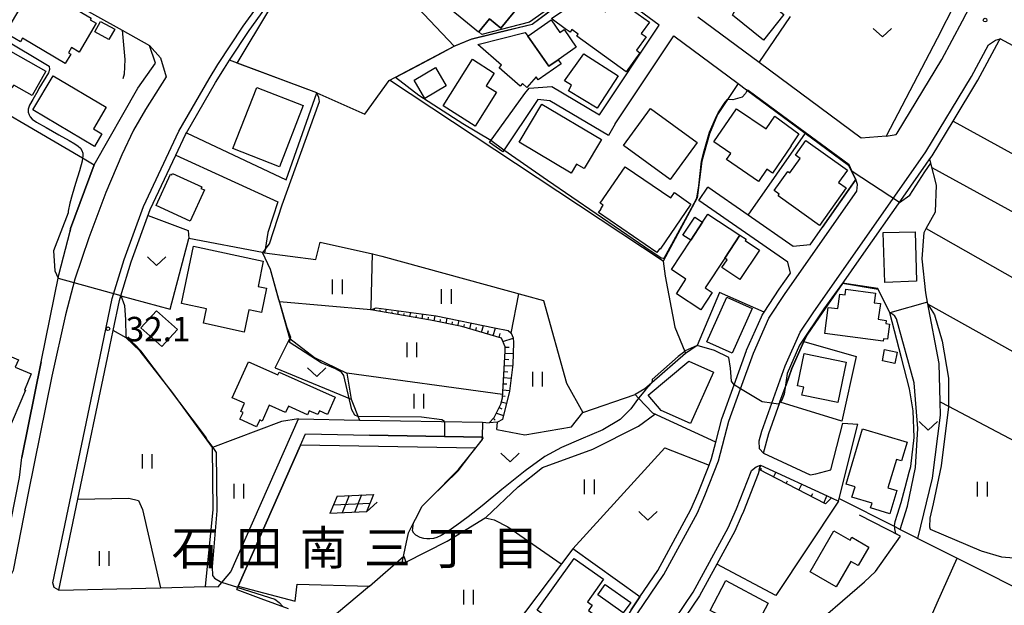
# Model space of a CAD drawing. Extents: x -12000 to -10000, y 90000 to 91500.
# Drawn here: x -10860 to -10659, y 91238 to 91358 of the extents above; entities that cross this region are included whole.
import ezdxf
from ezdxf.enums import TextEntityAlignment as Align

# ---------------------------------------------------------------- set-up
doc = ezdxf.new("R2010")
doc.units = 0
for name, color, linetype in [('2101000', 7, 'Continuous'), ('2101001', 7, 'Continuous'), ('2103000', 6, 'Continuous'), ('2213000', 7, 'Continuous'), ('3001000', 4, 'Continuous'), ('3003000', 7, 'Continuous'), ('6101110', 6, 'Continuous'), ('6101121', 6, 'Continuous'), ('6101990', 6, 'Continuous'), ('6110000', 1, 'Continuous'), ('6130000', 3, 'Continuous'), ('6140000', 3, 'Continuous'), ('6217000', 7, 'Continuous'), ('6301000', 3, 'Continuous'), ('6302000', 3, 'Continuous'), ('6311000', 3, 'Continuous'), ('6313000', 3, 'Continuous'), ('7101000', 4, 'Continuous'), ('7101001', 8, 'Continuous'), ('7102000', 2, 'Continuous'), ('7102001', 8, 'Continuous'), ('7311000', 1, 'Continuous'), ('7312000', 4, 'Continuous'), ('8114000', 4, 'Continuous')]:
    doc.layers.add(name, color=color, linetype=linetype)
doc.styles.add('Dm_Anotation', font='txt.shx', dxfattribs={"bigfont": 'PSCDM.shx'})
doc.styles.add('ＭＳ ゴシック', font='txt')

# ---------------------------------------------------------------- blocks, each defined once
blk = doc.blocks.new('631100')
at = {"layer": '6311000'}
for points in [[(-0.4, 0.6), (-0.4, -0.6)], [(0.4, 0.6), (0.4, -0.6)]]:
    blk.add_lwpolyline(points, dxfattribs=at)
blk = doc.blocks.new('631300')
at = {"layer": '6313000'}
blk.add_lwpolyline([(0.75, 0.35), (0, -0.35), (-0.75, 0.35)], dxfattribs=at)
blk = doc.blocks.new('731100')
at = {"layer": '7311000'}
blk.add_circle((0, 0), 0.15, dxfattribs=at)
blk = doc.blocks.new('731200')
at = {"layer": '7312000'}
blk.add_circle((0, 0), 0.15, dxfattribs=at)
blk = doc.blocks.new('621700')
at = {"layer": '6217000', "flags": 128}
for points in [[(-1.18, 0.7), (-1.82, -0.7)], [(-0.18, 0.7), (-0.82, -0.7)], [(0.82, 0.7), (0.18, -0.7)], [(1.82, 0.7), (1.18, -0.7)]]:
    blk.add_lwpolyline(points, dxfattribs=at)
at = {"layer": '6217000'}
for points in [[(-1.5, 0), (1.5, 0)], [(-1.18, 0.7), (1.82, 0.7)], [(1.18, -0.7), (2.091, 0.05)], [(1.18, -0.7), (-1.82, -0.7)]]:
    blk.add_lwpolyline(points, dxfattribs=at)

msp = doc.modelspace()

# ---------------------------------------------------------------- linework, layer by layer
at = {"layer": '2101000', "flags": 128}
for points in [[(-10852.14, 91241.09), (-10848.23, 91259.7), (-10842.15, 91288.63), (-10841.67, 91290.94), (-10840.99, 91294.23), (-10839.72, 91300.41), (-10839.44, 91301.31), (-10837.31, 91308.27), (-10833.4, 91319.02), (-10828.17, 91330.12), (-10826.16, 91334.37), (-10825.99, 91334.67), (-10820.03, 91345.02), (-10818.24, 91347.96), (-10817.19, 91349.56), (-10813.18, 91355.65), (-10806.77, 91364.56), (-10799.39, 91375.69), (-10792.42, 91387.1), (-10790.72, 91390.19), (-10787.84, 91395.44), (-10786.29, 91398.15)], [(-10764.01, 91332.72), (-10756.72, 91342.72), (-10755.89, 91343.85), (-10751.21, 91344.16), (-10741.45, 91338.39), (-10729.23, 91356.72), (-10740.23, 91364.84), (-10743.64, 91366.23), (-10746.78, 91367.86), (-10751.41, 91372.02), (-10758.15, 91377.07), (-10764.84, 91382.09), (-10786.29, 91398.15)], [(-10651.26, 91393.76), (-10660.11, 91378.26), (-10662.46, 91373.18), (-10668.59, 91361.36), (-10672.39, 91354.04), (-10682.81, 91334)], [(-10868.45, 91371.89), (-10858.42, 91366.47), (-10857.98, 91366.22), (-10857.47, 91365.94), (-10839.15, 91355.72), (-10833.58, 91352.61)], [(-10682.81, 91334), (-10687.91, 91333.63), (-10708.81, 91349.08), (-10721.38, 91358.38)], [(-10738.29, 91336.52), (-10726.28, 91354.53), (-10713.12, 91344.8), (-10711.38, 91343.52), (-10690.51, 91328.1), (-10688.99, 91325.18)], [(-10707.9, 91269.11), (-10706.84, 91273.19), (-10704.57, 91279.53), (-10704.54, 91279.61), (-10703.48, 91282.55), (-10703.36, 91282.9), (-10702.08, 91286.46), (-10699.63, 91292.01), (-10699.06, 91293.31), (-10696.54, 91296.97), (-10687.82, 91309.41), (-10679.33, 91321.53), (-10674.61, 91328.27), (-10673.85, 91329.35), (-10673.4, 91329.99), (-10669.1, 91337.11), (-10664.06, 91345.47), (-10659.65, 91353.63), (-10659.5, 91353.92)], [(-10611.6, 91328.16), (-10659.5, 91353.92)], [(-10865.42, 91245.53), (-10863.56, 91246.79), (-10860.17, 91264.17), (-10859.69, 91268.22), (-10855.7, 91287.84), (-10852.1, 91305.61), (-10849.82, 91314.56), (-10849.69, 91315.09), (-10844.88, 91328.18), (-10835.94, 91343.85), (-10832.36, 91348.98), (-10833.58, 91352.61)], [(-10739.64, 91334.14), (-10751.65, 91341.24), (-10754.1, 91341.53), (-10761.24, 91330.83)], [(-10738.29, 91336.52), (-10739.64, 91334.14)], [(-10698.38, 91311.78), (-10701.81, 91311.46), (-10711.04, 91317.85), (-10719.3, 91323.55)], [(-10698.38, 91311.78), (-10688.99, 91325.18)], [(-10702.41, 91306.01), (-10702.91, 91308.22), (-10721.17, 91320.84)], [(-10735.02, 91237.05), (-10733.2, 91239.72), (-10729.55, 91245.12), (-10722.77, 91257.58), (-10721.26, 91261.02), (-10719.05, 91266.67), (-10718.52, 91268.02), (-10717.65, 91271.38), (-10716.41, 91276.15), (-10713.91, 91283.11), (-10711.38, 91290.17), (-10711.36, 91290.2), (-10708.35, 91297.02), (-10708.21, 91297.35), (-10707.79, 91297.99), (-10704.73, 91302.7), (-10702.41, 91306.01)], [(-10819.51, 91241.79), (-10816.89, 91244.86), (-10803.07, 91276.14), (-10790.61, 91275.91), (-10765.4, 91275.45)], [(-10708.54, 91266.67), (-10694.01, 91259.97), (-10692.55, 91259.29), (-10692.41, 91259.88), (-10688.62, 91275.05)], [(-10707.9, 91269.11), (-10698.33, 91264.69), (-10697.2, 91264.91), (-10694.13, 91265.72), (-10691.64, 91275.28)], [(-10802.63, 91270.79), (-10801.63, 91273.06), (-10788.53, 91272.82), (-10765.45, 91272.4)], [(-10708.54, 91266.67), (-10708.99, 91264.93), (-10712.02, 91257.18), (-10712.46, 91256.19), (-10713.79, 91253.17), (-10717.46, 91246.42), (-10721, 91239.91), (-10726.6, 91231.65), (-10729.19, 91227.37), (-10737.54, 91213.6), (-10740.2, 91209.21)], [(-10852.14, 91241.09), (-10831.33, 91241.59), (-10822.11, 91241.82), (-10821.95, 91241.82), (-10819.51, 91241.79)], [(-10815.71, 91241.2), (-10815.41, 91241.88)], [(-10815.71, 91241.2), (-10810.78, 91239.38), (-10805.16, 91237.31)]]:
    msp.add_lwpolyline(points, dxfattribs=at)
at = {"layer": '2101001', "flags": 128}
for points in [[(-10761.24, 91330.83), (-10764.01, 91332.72)], [(-10721.17, 91320.84), (-10719.3, 91323.55)], [(-10765.4, 91275.45), (-10765.45, 91272.4)], [(-10691.64, 91275.28), (-10688.62, 91275.05)], [(-10815.41, 91241.88), (-10802.63, 91270.79)]]:
    msp.add_lwpolyline(points, dxfattribs=at)
at = {"layer": '2103000', "flags": 128}
for points in [[(-10692.41, 91259.88), (-10681.06, 91254.11), (-10679.95, 91253.54), (-10676.96, 91252.02), (-10676.3, 91251.69), (-10668.27, 91247.66), (-10650.99, 91238.99), (-10636.66, 91231.8)], [(-10680.65, 91213.04), (-10678.66, 91220.12), (-10678.19, 91221.81), (-10675.99, 91230.17), (-10675.15, 91232.09), (-10672.34, 91238.48), (-10668.27, 91247.66)]]:
    msp.add_lwpolyline(points, dxfattribs=at)
at = {"layer": '2213000', "flags": 128}
for points in [[(-10682.81, 91334), (-10680.73, 91334.35), (-10680.53, 91334.64), (-10671.44, 91349.69), (-10667.16, 91357.61), (-10659.77, 91371.86), (-10649.21, 91394.62), (-10636, 91425.98), (-10631.82, 91435.51), (-10629.82, 91439.31), (-10626.66, 91443.84), (-10622.68, 91448.3), (-10617.39, 91454.68), (-10615.96, 91456.63), (-10614.53, 91458.79), (-10610.75, 91466.06), (-10608.99, 91470.31), (-10607.8, 91475.11), (-10606.03, 91487.02), (-10605.97, 91494.15), (-10606.39, 91500)], [(-10852.14, 91241.09), (-10853.09, 91241.64), (-10853.36, 91242.59), (-10843.62, 91288.93), (-10841.17, 91300.79), (-10838.73, 91308.74), (-10834.78, 91319.6), (-10827.52, 91335.01), (-10821.32, 91345.78), (-10819.57, 91348.67), (-10814.41, 91356.5), (-10808.01, 91365.41), (-10800.66, 91376.5), (-10793.72, 91387.85), (-10791.58, 91391.76), (-10789.15, 91396.18), (-10788.1, 91398), (-10787.55, 91398.32), (-10786.29, 91398.15)], [(-10707.9, 91269.11), (-10708.76, 91269.99), (-10708.79, 91271.67), (-10708.28, 91273.64), (-10706.22, 91279.37), (-10703.48, 91287.01), (-10700.43, 91293.92), (-10697.77, 91297.83), (-10674.66, 91330.81), (-10665.36, 91346.22), (-10661.85, 91352.71), (-10660.45, 91353.66), (-10659.5, 91353.92)], [(-10833.58, 91352.61), (-10831.28, 91350.06), (-10830.16, 91346.14), (-10834.35, 91339.47), (-10836.82, 91335.22), (-10839.2, 91330.2), (-10842.48, 91322.46), (-10845.99, 91313.22), (-10848.83, 91304.77), (-10850.75, 91297.44), (-10853.55, 91284.89), (-10858.41, 91260.93), (-10861.4, 91245.5), (-10861.48, 91245.11), (-10861.64, 91244.74), (-10861.8, 91244.45), (-10862.13, 91244.08)], [(-10749.38, 91216.55), (-10747.25, 91215.85), (-10746.57, 91215.91), (-10745.89, 91216.22), (-10733.76, 91236.24), (-10728.27, 91244.33), (-10721.43, 91256.92), (-10719.88, 91260.44), (-10717.09, 91267.55), (-10714.97, 91275.7), (-10712.6, 91282.31), (-10709.98, 91289.61), (-10706.83, 91296.75), (-10703.5, 91301.84), (-10688.83, 91322.79), (-10688.69, 91324.15), (-10688.99, 91325.18)], [(-10752.98, 91194.28), (-10753.06, 91195.02), (-10752.97, 91196.16), (-10752.74, 91196.71), (-10750.24, 91199.26), (-10745.67, 91204.41), (-10741.87, 91209.35), (-10727.86, 91232.46), (-10722.28, 91240.69), (-10715.14, 91253.83), (-10713.41, 91257.76), (-10710.42, 91265.39), (-10710.37, 91265.59), (-10709.39, 91266.34), (-10708.54, 91266.67)]]:
    msp.add_lwpolyline(points, dxfattribs=at)
at = {"layer": '3001000', "flags": 128}
for points in [[(-10761.66, 91356.15), (-10763.97, 91358.05), (-10766.19, 91355.36), (-10766.24, 91355.3), (-10774.84, 91362.39), (-10772.21, 91365.59), (-10774.26, 91367.28), (-10771.7, 91370.38), (-10770.39, 91369.3), (-10768.23, 91371.92), (-10763.46, 91367.99), (-10756.58, 91362.31), (-10761.66, 91356.15)], [(-10850.82, 91348.86), (-10859.54, 91354.05), (-10859.98, 91353.31), (-10862.27, 91354.68), (-10861.86, 91355.37), (-10862.64, 91355.83), (-10857.13, 91365.09), (-10845.47, 91358.16), (-10845.67, 91357.82), (-10844.49, 91357.12), (-10847.98, 91351.23), (-10849.51, 91352.14), (-10850.13, 91351.1), (-10849.65, 91350.82), (-10850.82, 91348.86)], [(-10707.89, 91353.69), (-10714.24, 91358.76), (-10713.58, 91360.01), (-10715.1, 91361.23), (-10711.8, 91365.35), (-10703.73, 91358.89), (-10707.89, 91353.69)], [(-10738.22, 91362.33), (-10731.27, 91357.32), (-10732.92, 91355.03), (-10731.94, 91354.33), (-10733.91, 91351.6), (-10733.21, 91351.1), (-10736.02, 91347.2), (-10746.14, 91354.48), (-10745.84, 91354.89), (-10747.14, 91355.83), (-10747.5, 91355.32), (-10748.47, 91356.02), (-10751.16, 91357.96), (-10751.31, 91358.07), (-10745.2, 91362.29), (-10744, 91361.43), (-10743.64, 91361.93), (-10740.26, 91359.5), (-10738.22, 91362.33)], [(-10756.12, 91354.49), (-10751.38, 91357.81), (-10749.62, 91355.21), (-10748.7, 91355.87), (-10746.21, 91352.23), (-10749.92, 91349.65), (-10751.82, 91348.32), (-10756.12, 91354.49)], [(-10844.76, 91355.39), (-10843.57, 91357.52), (-10840.68, 91355.91), (-10841.87, 91353.78), (-10844.76, 91355.39)], [(-10749.92, 91349.65), (-10749.34, 91348.81), (-10754.02, 91345.56), (-10754.42, 91346.14), (-10756.31, 91344), (-10757.22, 91344.8), (-10757.7, 91344.26), (-10762, 91348.01), (-10761.53, 91348.55), (-10766.35, 91352.75), (-10756.65, 91355.25), (-10756.12, 91354.49), (-10751.82, 91348.32), (-10749.92, 91349.65)], [(-10864.68, 91350.28), (-10863.56, 91352.29), (-10854.74, 91347.35), (-10857.55, 91342.33), (-10861.31, 91344.43), (-10862.6, 91342.96), (-10863.79, 91343.62), (-10864.6, 91342.17), (-10866.64, 91343.31), (-10866.23, 91344.04), (-10871.03, 91346.73), (-10868, 91352.14), (-10864.68, 91350.28)], [(-10766.91, 91336.05), (-10773.49, 91340.2), (-10767.47, 91349.76), (-10763, 91346.94), (-10764.63, 91344.34), (-10762.53, 91343.02), (-10766.91, 91336.05)], [(-10741.98, 91339.72), (-10747.83, 91343.28), (-10747.2, 91344.43), (-10748.61, 91345.32), (-10744.68, 91350.87), (-10737.64, 91346.39), (-10741.98, 91339.72)], [(-10853.25, 91346.4), (-10842.41, 91339.97), (-10845.03, 91335.54), (-10843.28, 91334.5), (-10844.82, 91331.91), (-10857.41, 91339.38), (-10853.25, 91346.4)], [(-10806.98, 91327.76), (-10816.49, 91331.46), (-10811.61, 91344), (-10802.1, 91340.3), (-10806.98, 91327.76)], [(-10744.58, 91327.37), (-10746.16, 91328.3), (-10747.24, 91326.47), (-10757.88, 91332.76), (-10753.25, 91340.59), (-10741.03, 91333.36), (-10744.58, 91327.37)], [(-10731.03, 91339.65), (-10721.51, 91332.69), (-10727.03, 91325.15), (-10736.55, 91332.11), (-10731.03, 91339.65)], [(-10713.44, 91339.64), (-10707.34, 91335.49), (-10705.58, 91338.12), (-10700.67, 91334.51), (-10702.32, 91332.07), (-10702.22, 91332.01), (-10706.04, 91326.43), (-10707.23, 91327.25), (-10708.93, 91324.75), (-10715.5, 91329.22), (-10714.62, 91330.5), (-10718.06, 91332.85), (-10713.44, 91339.64)], [(-10691.02, 91323.44), (-10696.48, 91315.76), (-10704.94, 91321.79), (-10704.68, 91322.15), (-10705.73, 91322.9), (-10702.95, 91326.8), (-10702.52, 91326.49), (-10700.39, 91329.48), (-10701.34, 91330.16), (-10699.22, 91333.13), (-10690.71, 91327.08), (-10692.53, 91324.52), (-10691.02, 91323.44)], [(-10741.23, 91319.13), (-10740.69, 91319.91), (-10741.3, 91320.33), (-10736.19, 91327.77), (-10726.9, 91321.39), (-10726.15, 91322.48), (-10722.75, 91320.13), (-10729.08, 91310.91), (-10729.19, 91310.99), (-10729.74, 91310.19), (-10741.65, 91318.37), (-10741.16, 91319.08), (-10741.23, 91319.13)], [(-10832.16, 91319.84), (-10829.24, 91326.21), (-10828.99, 91326.09), (-10828.84, 91326.4), (-10822.88, 91323.66), (-10823.03, 91323.33), (-10822.3, 91323), (-10825.21, 91316.65), (-10832.16, 91319.84)], [(-10720.73, 91298.48), (-10725.73, 91301.77), (-10723.78, 91304.75), (-10726.75, 91306.7), (-10722.8, 91312.7), (-10720.36, 91316.42), (-10719.28, 91318.07), (-10712.74, 91313.78), (-10715.85, 91309.04), (-10719.83, 91303), (-10718.38, 91302.05), (-10720.73, 91298.48)], [(-10715.85, 91309.04), (-10712.74, 91313.78), (-10711.48, 91312.95), (-10711.69, 91312.63), (-10708.76, 91310.7), (-10712.72, 91304.68), (-10716.42, 91307.11), (-10715.36, 91308.72), (-10715.85, 91309.04)], [(-10676.6, 91304.34), (-10683.08, 91304.08), (-10683.44, 91314.27), (-10676.9, 91314.43), (-10676.6, 91304.34)], [(-10826.99, 91299.74), (-10824.57, 91311.49), (-10810.28, 91308.4), (-10811.34, 91303.28), (-10809.6, 91302.92), (-10810.63, 91297.92), (-10813.26, 91298.46), (-10814.2, 91293.89), (-10822.53, 91295.75), (-10821.92, 91298.7), (-10826.99, 91299.74)], [(-10695.38, 91293.66), (-10694.66, 91298.98), (-10692.69, 91298.72), (-10692.29, 91301.71), (-10691.19, 91301.56), (-10691.03, 91302.72), (-10685, 91301.9), (-10685.27, 91299.93), (-10683.99, 91299.76), (-10684.42, 91296.54), (-10682.81, 91296.32), (-10682.9, 91295.64), (-10682.14, 91295.54), (-10682.56, 91292.46), (-10683.34, 91292.56), (-10683.41, 91292.04), (-10695.38, 91293.66)], [(-10710.23, 91298.74), (-10714.35, 91289.62), (-10719.5, 91291.95), (-10715.38, 91301.07), (-10710.23, 91298.74)], [(-10831.02, 91290.94), (-10835.3, 91294.81), (-10832.14, 91298.3), (-10827.86, 91294.44), (-10831.02, 91290.94)], [(-10860.39, 91288.25), (-10861.03, 91286.73), (-10857.74, 91285.35), (-10859.13, 91282.05), (-10858.95, 91282.03), (-10862.79, 91272.91), (-10872.24, 91276.89), (-10866.39, 91290.77), (-10860.39, 91288.25)], [(-10699.58, 91289.54), (-10690.98, 91287.74), (-10692.7, 91279.48), (-10700.03, 91281), (-10699.68, 91282.66), (-10700.96, 91282.92), (-10699.58, 91289.54)], [(-10683.12, 91290.34), (-10680.56, 91289.83), (-10681.03, 91287.51), (-10683.59, 91288.03), (-10683.12, 91290.34)], [(-10813.32, 91287.85), (-10807.29, 91285.15), (-10807.04, 91285.72), (-10795.55, 91280.58), (-10797.13, 91277.05), (-10798.8, 91277.8), (-10799.14, 91277.02), (-10800.85, 91277.79), (-10801.21, 91277), (-10805.13, 91278.76), (-10805.72, 91277.45), (-10809.06, 91278.95), (-10810.52, 91275.7), (-10811.01, 91275.93), (-10811.63, 91274.54), (-10815.04, 91276.07), (-10814.42, 91277.45), (-10814.85, 91277.65), (-10814.1, 91279.34), (-10816.62, 91280.47), (-10813.32, 91287.85)], [(-10722.82, 91275.18), (-10728.88, 91277.89), (-10731.5, 91281.03), (-10723.2, 91287.97), (-10718.12, 91285.7), (-10722.82, 91275.18)], [(-10678.52, 91271.41), (-10679.68, 91267.53), (-10680.7, 91267.84), (-10682.44, 91262.02), (-10680.64, 91261.48), (-10682.06, 91256.73), (-10686, 91257.91), (-10685.7, 91258.88), (-10689.8, 91260.11), (-10689.16, 91262.25), (-10691.02, 91262.81), (-10687.62, 91274.14), (-10678.52, 91271.41)], [(-10698.34, 91244.81), (-10693.52, 91253.21), (-10690.19, 91251.3), (-10689.85, 91251.91), (-10686.37, 91249.92), (-10688.53, 91246.14), (-10690.01, 91246.99), (-10693.01, 91241.76), (-10698.34, 91244.81)], [(-10746.65, 91247.58), (-10740.65, 91243.31), (-10743.92, 91238.71), (-10742.98, 91238.03), (-10743.75, 91236.94), (-10742.57, 91236.11), (-10746.1, 91231.23), (-10754.23, 91237), (-10746.65, 91247.58)], [(-10711.07, 91230.75), (-10717.16, 91234.06), (-10716.32, 91235.6), (-10718.8, 91236.94), (-10715.65, 91243.1), (-10706.92, 91238.4), (-10711.07, 91230.75)], [(-10736.62, 91236.42), (-10741.81, 91240.14), (-10740.28, 91242.28), (-10735.08, 91238.57), (-10736.62, 91236.42)]]:
    msp.add_lwpolyline(points, close=True, dxfattribs=at)
at = {"layer": '3003000', "flags": 128}
for points in [[(-10763.46, 91367.99), (-10762.46, 91369.21), (-10751.65, 91360.3), (-10755.77, 91357.32), (-10765.53, 91354.81), (-10766.19, 91355.36), (-10763.97, 91358.05), (-10761.66, 91356.15), (-10756.58, 91362.31), (-10763.46, 91367.99)], [(-10775.06, 91348.06), (-10772.85, 91344.33), (-10777.2, 91341.75), (-10779.41, 91345.48), (-10775.06, 91348.06)], [(-10722.8, 91312.7), (-10724.41, 91313.76), (-10721.97, 91317.47), (-10720.36, 91316.42), (-10722.8, 91312.7)]]:
    msp.add_lwpolyline(points, close=True, dxfattribs=at)
at = {"layer": '6101110', "flags": 128}
for points in [[(-10764.03, 91275.35), (-10763.04, 91276.4), (-10761.67, 91279.19), (-10761.33, 91280.49), (-10760.77, 91290.03), (-10760.78, 91290.93), (-10761.51, 91292.66), (-10769.62, 91295.03), (-10776.02, 91296.35), (-10788.24, 91298.47)], [(-10694.01, 91259.97), (-10695.25, 91258.74), (-10708.77, 91265.77)]]:
    msp.add_lwpolyline(points, dxfattribs=at)
at = {"layer": '6101121', "flags": 128}
for points in [[(-10788.24, 91298.47), (-10787.15, 91298.88), (-10774.88, 91297.24), (-10762.94, 91294.79), (-10760.17, 91294.24), (-10759.58, 91293.79), (-10759.56, 91293.72), (-10759.17, 91292.72), (-10759.06, 91291.81), (-10759.18, 91287.28), (-10759.9, 91281.79), (-10761.33, 91276.02), (-10762.36, 91275.49), (-10764.03, 91275.35)], [(-10708.77, 91265.77), (-10708.54, 91266.67), (-10694.01, 91259.97)]]:
    msp.add_lwpolyline(points, dxfattribs=at)
at = {"layer": '6101990', "flags": 128}
for points in [[(-10787.64, 91298.37), (-10787.47, 91298.76)], [(-10786.41, 91298.15), (-10786.36, 91298.46)], [(-10785.17, 91297.94), (-10785.08, 91298.6)], [(-10783.94, 91297.73), (-10783.89, 91298.08)], [(-10782.71, 91297.51), (-10782.59, 91298.27)], [(-10781.48, 91297.3), (-10781.41, 91297.7)], [(-10780.25, 91297.09), (-10780.1, 91297.94)], [(-10779.02, 91296.87), (-10778.94, 91297.32)], [(-10777.78, 91296.66), (-10777.63, 91297.6)], [(-10775.33, 91296.21), (-10775.13, 91297.27)], [(-10776.55, 91296.44), (-10776.47, 91296.94)], [(-10774.1, 91295.96), (-10774, 91296.5)], [(-10772.88, 91295.7), (-10772.66, 91296.78)], [(-10771.65, 91295.45), (-10771.54, 91295.99)], [(-10770.43, 91295.2), (-10770.2, 91296.28)], [(-10769.21, 91294.91), (-10769.07, 91295.46)], [(-10768.01, 91294.56), (-10767.7, 91295.77)], [(-10765.61, 91293.86), (-10765.23, 91295.26)], [(-10766.81, 91294.21), (-10766.64, 91294.86)], [(-10764.41, 91293.51), (-10764.21, 91294.26)], [(-10763.21, 91293.16), (-10762.76, 91294.76)], [(-10762.01, 91292.81), (-10761.78, 91293.66)], [(-10761.23, 91291.99), (-10759.16, 91292.64)], [(-10760.8, 91289.58), (-10759.12, 91289.5)], [(-10760.78, 91290.83), (-10759.93, 91290.82)], [(-10760.94, 91287.09), (-10759.22, 91286.99)], [(-10760.87, 91288.34), (-10760.01, 91288.29)], [(-10761.02, 91285.84), (-10760.2, 91285.8)], [(-10761.16, 91283.34), (-10760.44, 91283.29)], [(-10761.09, 91284.59), (-10759.54, 91284.5)], [(-10761.23, 91282.1), (-10759.88, 91281.94)], [(-10761.56, 91279.63), (-10760.51, 91279.34)], [(-10761.31, 91280.85), (-10760.74, 91280.77)], [(-10762.57, 91277.35), (-10761.13, 91276.83)], [(-10762.02, 91278.48), (-10761.43, 91278.24)], [(-10763.17, 91276.26), (-10762.85, 91275.87)], [(-10708.43, 91265.59), (-10708.29, 91266.04)], [(-10705.86, 91264.25), (-10705.36, 91265.2)], [(-10703.28, 91262.91), (-10703, 91263.45)], [(-10700.7, 91261.57), (-10700.08, 91262.76)], [(-10698.12, 91260.23), (-10697.78, 91260.89)], [(-10695.55, 91258.89), (-10694.94, 91260.39)]]:
    msp.add_lwpolyline(points, dxfattribs=at)
at = {"layer": '6110000', "flags": 128}
for points in [[(-10771.2, 91352.46), (-10767.75, 91353.86), (-10755.27, 91356.93), (-10744.02, 91365.31), (-10743.64, 91366.23)], [(-10674.61, 91328.27), (-10673.85, 91329.35), (-10673.4, 91329.99), (-10669.1, 91337.11), (-10664.06, 91345.47), (-10659.65, 91353.63), (-10659.5, 91353.92)], [(-10784.48, 91345.42), (-10771.2, 91352.46)], [(-10799.29, 91342.9), (-10817.19, 91349.56)], [(-10713.12, 91344.8), (-10717.32, 91338.44), (-10718.99, 91334.52), (-10720.54, 91328.88), (-10721.45, 91321.38), (-10728.43, 91308.44)], [(-10688.99, 91325.18), (-10690.51, 91328.1), (-10711.38, 91343.52)], [(-10674.34, 91300.04), (-10674.7, 91301.94), (-10675.44, 91308.93), (-10675.06, 91314.3), (-10674.62, 91315.09), (-10672.7, 91318.51), (-10672.53, 91323.99), (-10673.64, 91328.49), (-10673.85, 91329.35)], [(-10806.89, 91299.88), (-10806.96, 91300.12), (-10808.79, 91306.73), (-10810.44, 91310.2), (-10825.5, 91313.05)], [(-10810.44, 91310.2), (-10810.03, 91310.15), (-10799.5, 91308.76), (-10798.64, 91312.35), (-10787.94, 91309.91), (-10786.02, 91309.47), (-10756.42, 91301.33), (-10752.96, 91300.38), (-10748.21, 91283.44), (-10744.86, 91277.44), (-10734.2, 91281.13)], [(-10728.43, 91308.44), (-10728.01, 91305.35), (-10726.03, 91294.92), (-10724.04, 91289.96), (-10723.86, 91289.5)], [(-10691.72, 91303.84), (-10696.54, 91296.97), (-10699.06, 91293.31), (-10699.63, 91292.01), (-10702.08, 91286.46), (-10703.36, 91282.9)], [(-10684.44, 91302.64), (-10691.72, 91303.84)], [(-10707.79, 91297.99), (-10716.92, 91302.01), (-10721.48, 91291.19), (-10723.86, 91289.5), (-10730.76, 91283.54), (-10732.16, 91282.33), (-10734.2, 91281.13), (-10733.48, 91280.38), (-10730.54, 91277.3)], [(-10682.05, 91297.87), (-10684.44, 91302.64)], [(-10807.85, 91286.62), (-10804.86, 91292.63), (-10806.89, 91299.88)], [(-10711.36, 91290.2), (-10708.35, 91297.02), (-10708.21, 91297.35), (-10707.79, 91297.99)], [(-10820.67, 91270.32), (-10828.86, 91281.57), (-10835.46, 91289.99), (-10838.35, 91292.71)], [(-10852.14, 91241.09), (-10848.23, 91259.7), (-10842.15, 91288.63), (-10841.67, 91290.94)], [(-10765.45, 91272.4), (-10788.53, 91272.82)], [(-10781.89, 91246.38), (-10780.55, 91252.8), (-10779.52, 91254.84), (-10778.74, 91256.37), (-10777.8, 91258.24), (-10776.59, 91259.45), (-10776.05, 91259.99), (-10770.29, 91265.77), (-10767.78, 91268.91), (-10765.4, 91271.9)], [(-10765.4, 91271.9), (-10765.45, 91272.4)], [(-10708.54, 91266.67), (-10708.99, 91264.93), (-10712.02, 91257.18), (-10712.46, 91256.19)], [(-10699.7, 91231.99), (-10687.27, 91242.79), (-10685, 91244.9), (-10679.9, 91252.17), (-10688.28, 91256.44)], [(-10746.96, 91249.57), (-10756.62, 91236.74), (-10766.81, 91223.19)], [(-10733.2, 91239.72), (-10746.96, 91249.57)]]:
    msp.add_lwpolyline(points, dxfattribs=at)
at = {"layer": '6130000', "flags": 128}
for points in [[(-10825.99, 91334.67), (-10805.57, 91325.08), (-10799.29, 91342.9), (-10789.48, 91338.52), (-10784.48, 91345.42)], [(-10828.17, 91330.12), (-10807.27, 91320.58), (-10809.34, 91314.27), (-10809.92, 91310.83), (-10810.03, 91310.15)], [(-10765.4, 91271.9), (-10765.45, 91272.4)], [(-10802.63, 91270.79), (-10815.41, 91241.88), (-10803.75, 91238.85), (-10803.31, 91242.32), (-10788.54, 91241.94), (-10781.53, 91248.08)], [(-10766.81, 91270.13), (-10802.63, 91270.79)]]:
    msp.add_lwpolyline(points, dxfattribs=at)
at = {"layer": '6140000', "flags": 128}
for points in [[(-10771.2, 91352.46), (-10783.67, 91365.67), (-10764.84, 91382.09)], [(-10857.98, 91366.22), (-10857.47, 91365.94), (-10839.15, 91355.72)], [(-10839.15, 91355.72), (-10838.6, 91349.69)], [(-10838.6, 91349.69), (-10838.75, 91346.74), (-10838.98, 91345.73)], [(-10874.13, 91345.26), (-10847.24, 91329.56), (-10844.88, 91328.18)], [(-10728.43, 91308.44), (-10784.42, 91345.45)], [(-10711.04, 91317.85), (-10699.31, 91334.6)], [(-10844.88, 91328.18), (-10849.69, 91315.09), (-10849.82, 91314.56)], [(-10688.99, 91325.18), (-10695.88, 91315.34)], [(-10698.38, 91311.78), (-10701.81, 91311.46), (-10711.04, 91317.85)], [(-10829.32, 91298.62), (-10825.5, 91313.05)], [(-10699.63, 91292.01), (-10688.92, 91288.89), (-10691.9, 91275.69), (-10704.51, 91279.6), (-10704.54, 91279.61)], [(-10855.7, 91287.84), (-10859.69, 91268.22)], [(-10733.2, 91239.72), (-10735.02, 91237.05), (-10739.65, 91229.41), (-10741.63, 91226.14), (-10746.74, 91217.71), (-10749.38, 91216.55), (-10763.04, 91221.8), (-10766.81, 91223.19)]]:
    msp.add_lwpolyline(points, dxfattribs=at)
at = {"layer": '6301000', "flags": 128}
for points in [[(-10708.81, 91349.08), (-10702.37, 91358.48)], [(-10833.86, 91317.75), (-10825.62, 91314.74), (-10825.5, 91313.05)], [(-10839.44, 91301.31), (-10829.32, 91298.62)], [(-10674.34, 91300.04), (-10682.05, 91297.87)], [(-10676.3, 91251.69), (-10673.3, 91264.04), (-10671.66, 91276.89), (-10671.73, 91279.61), (-10671.93, 91287.46), (-10674.34, 91300.04)], [(-10679.95, 91253.54), (-10678.46, 91258.29), (-10676.8, 91266.19), (-10676.36, 91274.2), (-10677.1, 91283.51), (-10680.68, 91296.66), (-10681.05, 91297.16), (-10681.53, 91297.56), (-10682.05, 91297.87)], [(-10838.35, 91292.71), (-10840.99, 91294.23)], [(-10804.86, 91292.63), (-10799.82, 91288.74), (-10793.15, 91285.49), (-10792.29, 91280.17)], [(-10807.85, 91286.62), (-10792.29, 91280.17), (-10790.61, 91275.91)], [(-10781.53, 91248.08), (-10781.08, 91246.8), (-10772.64, 91251.12), (-10764.86, 91255.88), (-10764.74, 91255.96), (-10758.13, 91262.24), (-10753.13, 91266.22), (-10742.84, 91269.92), (-10733.47, 91274.64), (-10730.13, 91277.11)], [(-10762.48, 91274), (-10756.78, 91272.87), (-10747.2, 91274.49), (-10744.86, 91277.44)], [(-10717.65, 91271.38), (-10730.54, 91277.3)], [(-10803.07, 91276.14), (-10806.56, 91275.59), (-10820.67, 91270.32)], [(-10765.4, 91275.45), (-10764.03, 91275.35)], [(-10762.48, 91274), (-10762.36, 91275.49)], [(-10746.96, 91249.57), (-10728.12, 91270.24), (-10719.05, 91266.67)], [(-10692.55, 91259.29), (-10705.39, 91240.02), (-10717.46, 91246.42)], [(-10788.54, 91241.94), (-10797.37, 91234.44)]]:
    msp.add_lwpolyline(points, dxfattribs=at)
at = {"layer": '6302000', "flags": 128}
for points in [[(-10669.1, 91337.11), (-10619.65, 91309.93)], [(-10623.86, 91300.4), (-10673.4, 91327.53)], [(-10674.62, 91315.09), (-10628.85, 91289.11)], [(-10788.24, 91298.47), (-10788.22, 91299.11), (-10787.94, 91309.91), (-10787.94, 91310)], [(-10759.56, 91293.72), (-10757.95, 91301.75)], [(-10788.24, 91298.47), (-10806.96, 91300.12)], [(-10634.12, 91277.17), (-10674.25, 91299.6)], [(-10761.29, 91281.17), (-10793.15, 91285.49)], [(-10671.73, 91279.61), (-10670.07, 91278.74), (-10640.34, 91263.09)], [(-10822.11, 91241.82), (-10820.53, 91257.62), (-10820.67, 91270.32)], [(-10848.23, 91259.7), (-10837.78, 91259.93), (-10835.8, 91259.43), (-10835, 91257.62), (-10831.33, 91241.59)], [(-10764.86, 91255.88), (-10763.03, 91255.49), (-10760.24, 91254.06), (-10749.31, 91246.45)]]:
    msp.add_lwpolyline(points, dxfattribs=at)
at = {"layer": '7101000', "flags": 128}
for points in [[(-10815.62, 91348.98), (-10808.9, 91360.09), (-10798.79, 91376.34), (-10793.6, 91384.69), (-10790.72, 91390.19)], [(-10810.44, 91310.2), (-10809.92, 91310.83), (-10808.98, 91311.96), (-10806.38, 91319.95), (-10798.75, 91341.08), (-10798.9, 91341.91), (-10799.29, 91342.9)], [(-10680.9, 91252.68), (-10680.9, 91252.99), (-10681.01, 91253.65), (-10681.06, 91254.11), (-10681.08, 91254.29), (-10680.94, 91255.12), (-10680.47, 91256.65), (-10679.73, 91259.04), (-10678.89, 91262.11), (-10678.12, 91265.21), (-10677.79, 91266.43), (-10677.09, 91272.37), (-10677.29, 91277.83), (-10678.01, 91282.31), (-10679.66, 91288.67), (-10682.05, 91297.87)], [(-10773.19, 91275.59), (-10773.71, 91275.96), (-10777.9, 91276.52), (-10790.91, 91276.67), (-10791.52, 91276.91), (-10792.18, 91278.03), (-10793.8, 91285), (-10794.29, 91285.74), (-10795.47, 91286.39), (-10798.43, 91287.65), (-10804.98, 91291.87)], [(-10713.91, 91283.11), (-10714.43, 91283.88), (-10714.64, 91286.5), (-10714.98, 91288.69), (-10717.94, 91290.18), (-10721.48, 91291.19)], [(-10730.76, 91283.54), (-10732.08, 91282.11), (-10733.48, 91280.38), (-10733.71, 91280.1), (-10735.08, 91278.22), (-10737.21, 91276.04), (-10740.77, 91273.89), (-10745.28, 91271.97), (-10749.26, 91270.31), (-10752.63, 91268.45), (-10756.69, 91265.49), (-10761.43, 91261.67), (-10765.47, 91258.37), (-10768.37, 91256.09), (-10770.64, 91254.4), (-10772.51, 91253.12), (-10773.84, 91252.29), (-10774.73, 91251.88), (-10775.47, 91251.68), (-10776.2, 91251.59), (-10776.83, 91251.59), (-10777.42, 91251.68), (-10778.18, 91251.9), (-10779.06, 91252.38), (-10779.44, 91252.79)], [(-10703.48, 91282.58), (-10703.48, 91282.55), (-10703.69, 91281.23), (-10704.13, 91280), (-10704.51, 91279.6), (-10704.57, 91279.53)]]:
    msp.add_lwpolyline(points, dxfattribs=at)
at = {"layer": '7101001', "flags": 128}
for points in [[(-10799.29, 91342.9), (-10815.62, 91348.98)], [(-10807.06, 91300.5), (-10808.79, 91306.73), (-10810.44, 91310.2)], [(-10684.54, 91302.84), (-10691.75, 91303.92), (-10695.56, 91298.66)], [(-10682.05, 91297.87), (-10684.54, 91302.84)], [(-10807.06, 91300.5), (-10805.43, 91294.86), (-10804.7, 91292.86), (-10804.98, 91291.87)], [(-10695.56, 91298.66), (-10700.54, 91291.21), (-10703.04, 91285.43), (-10703.48, 91282.58)], [(-10721.48, 91291.19), (-10723.93, 91290.05), (-10724.04, 91289.96), (-10725.37, 91288.93), (-10730.7, 91284.18), (-10730.76, 91283.54)], [(-10704.57, 91279.53), (-10704.92, 91279.18), (-10706.22, 91279.37), (-10708.2, 91279.65), (-10712.6, 91282.31), (-10713.91, 91283.11)], [(-10773.19, 91275.59), (-10773.21, 91272.59), (-10767.88, 91272.48), (-10765.4, 91272.45), (-10765.37, 91272.11)], [(-10779.44, 91252.79), (-10779.76, 91253.24), (-10779.52, 91254.84), (-10778.74, 91256.37), (-10778.72, 91256.42), (-10777.81, 91258.2), (-10776.59, 91259.45), (-10776.34, 91259.71), (-10776.05, 91259.99), (-10770.42, 91265.52), (-10767.78, 91268.91), (-10765.5, 91271.85), (-10765.47, 91271.9), (-10765.37, 91272.11)], [(-10700.69, 91230.57), (-10700.23, 91231.14), (-10699.99, 91231.44), (-10699.7, 91231.99), (-10687.27, 91242.79), (-10685, 91244.9), (-10679.9, 91252.17), (-10680.9, 91252.68)]]:
    msp.add_lwpolyline(points, dxfattribs=at)
at = {"layer": '7102000', "flags": 128}
for points in [[(-10863.79, 91354.16), (-10854.08, 91348.34)], [(-10854.08, 91348.34), (-10853.99, 91347.66), (-10854.25, 91346.98), (-10856.17, 91343.76), (-10856.4, 91343.31), (-10857.42, 91341.53), (-10858.08, 91340.37), (-10858.37, 91339.55), (-10858.37, 91338.9), (-10858.21, 91338.39), (-10857.96, 91337.96), (-10857.55, 91337.52), (-10856.67, 91336.88), (-10854.73, 91335.76), (-10852.09, 91334.31), (-10850, 91333.15), (-10848.85, 91332.45), (-10848.18, 91331.98), (-10847.7, 91331.54), (-10847.39, 91331.07), (-10847.22, 91330.52), (-10847.18, 91329.89), (-10847.24, 91329.56), (-10847.36, 91328.87), (-10847.9, 91326.92), (-10848.7, 91324.3), (-10849.4, 91322.01), (-10849.85, 91320.3), (-10850.17, 91318.64), (-10850.21, 91318.34)], [(-10763.72, 91333.12), (-10769.44, 91336.53), (-10778.45, 91342.31), (-10783.19, 91346.06)], [(-10711.26, 91343.43), (-10711.6, 91342.77), (-10712.24, 91341.97), (-10714.19, 91341.47), (-10715.28, 91341.53)], [(-10728.25, 91309.05), (-10728.44, 91308.96), (-10728.85, 91309.08), (-10732.19, 91311.32), (-10752.09, 91324.94), (-10761.03, 91331.14)], [(-10680.11, 91320.42), (-10677.97, 91321.92), (-10674.91, 91326.73), (-10673.64, 91328.49)], [(-10850.21, 91318.34), (-10853.17, 91310.54), (-10852.94, 91306.47), (-10852.23, 91304.95)], [(-10839.42, 91301.38), (-10838.67, 91299.39), (-10838.47, 91296.39), (-10838.41, 91293), (-10838.28, 91292.88)], [(-10674.25, 91299.6), (-10672.9, 91297.42), (-10671.34, 91292.06), (-10670.07, 91284.46), (-10670.07, 91278.74), (-10670.07, 91278.61), (-10671.53, 91266.53), (-10673.19, 91258.73), (-10673.87, 91255.81), (-10673.97, 91254.05), (-10673.77, 91253.57), (-10663.38, 91249.12), (-10659.19, 91247.9), (-10656.66, 91247.74)], [(-10820.63, 91270.27), (-10819.89, 91269.26), (-10819.76, 91257.35), (-10820.74, 91245.85), (-10820.65, 91244.11), (-10820.27, 91243.58), (-10818.74, 91242.69)], [(-10815.5, 91241.67), (-10807.9, 91239.26), (-10807, 91238.56), (-10806.3, 91237.73)]]:
    msp.add_lwpolyline(points, dxfattribs=at)
at = {"layer": '7102001', "flags": 128}
for points in [[(-10743.92, 91365.25), (-10749.97, 91360.81), (-10755.24, 91356.9), (-10762.11, 91355.21), (-10767.67, 91353.84), (-10771.15, 91352.44), (-10774.56, 91350.59), (-10778.91, 91348.27), (-10783.19, 91346.06)], [(-10728.25, 91309.05), (-10722.61, 91319.3), (-10721.55, 91321.35), (-10721.17, 91323.84), (-10720.58, 91328.89), (-10720.02, 91331.02), (-10718.96, 91334.86), (-10717.71, 91337.61), (-10717.19, 91338.77), (-10715.78, 91340.98), (-10715.28, 91341.53)], [(-10680.11, 91320.42), (-10689.74, 91326.77), (-10690.4, 91328.14), (-10702.71, 91337.22), (-10711.02, 91343.35), (-10711.26, 91343.43)], [(-10761.03, 91331.14), (-10763.72, 91333.12)], [(-10674.25, 91299.6), (-10674.7, 91301.94), (-10675.44, 91308.93), (-10675.06, 91314.3), (-10674.62, 91315.09), (-10672.7, 91318.51), (-10672.53, 91323.99), (-10673.64, 91328.49)], [(-10852.23, 91304.95), (-10839.42, 91301.38)], [(-10835.34, 91290.08), (-10836.49, 91291.3), (-10838.28, 91292.88)], [(-10821.63, 91271.64), (-10822.09, 91272.55), (-10835.34, 91290.08)], [(-10821.63, 91271.64), (-10820.63, 91270.27)], [(-10815.5, 91241.67), (-10818.74, 91242.69)]]:
    msp.add_lwpolyline(points, dxfattribs=at)

# ---------------------------------------------------------------- block references
at = {"layer": '6217000', "xscale": 2.5, "yscale": 2.5, "zscale": 2.5, "rotation": 2.5}
msp.add_blockref('621700', (-10792.16, 91258.74), dxfattribs=at)
at = {"layer": '6311000', "xscale": 2.5, "yscale": 2.5, "zscale": 2.5}
for p in [(-10795.16, 91303.18), (-10772.85, 91301.18), (-10779.89, 91290.26), (-10754.21, 91284.31), (-10778.47, 91279.77), (-10834.07, 91267.46), (-10743.59, 91262.24), (-10663.17, 91261.75), (-10815.33, 91261.37), (-10842.85, 91247.59), (-10768.3, 91239.66)]:
    msp.add_blockref('631100', p, dxfattribs=at)
at = {"layer": '6313000', "xscale": 2.5, "yscale": 2.5, "zscale": 2.5}
for p in [(-10683.57, 91355.2), (-10832.1, 91308.42), (-10799.33, 91285.72), (-10674.21, 91274.73), (-10759.77, 91268.24), (-10731.56, 91256.31)]:
    msp.add_blockref('631300', p, dxfattribs=at)
at = {"layer": '7311000', "xscale": 2.5, "yscale": 2.5, "zscale": 2.5}
msp.add_blockref('731100', (-10842.05, 91294.6, 32.1), dxfattribs=at)
at = {"layer": '7312000', "xscale": 2.5, "yscale": 2.5, "zscale": 2.5}
msp.add_blockref('731200', (-10662.55, 91357.77, 27.2), dxfattribs=at)

# ---------------------------------------------------------------- texts
at = {"layer": '7311000', "style": 'Dm_Anotation'}
msp.add_text('32.1', height=5, dxfattribs=at).set_placement((-10838.43, 91292.03))
at = {"layer": '8114000', "style": 'ＭＳ ゴシック'}
for s, p in [('石', (-10824.25, 91249.77)), ('田', (-10811.12, 91249.77)), ('南', (-10798, 91249.77)), ('三', (-10784.87, 91249.77)), ('丁', (-10771.75, 91249.77)), ('目', (-10758.62, 91249.77))]:
    msp.add_text(s, height=7, dxfattribs=at).set_placement(p, align=Align.MIDDLE_CENTER)

doc.saveas('drawing.dxf')
